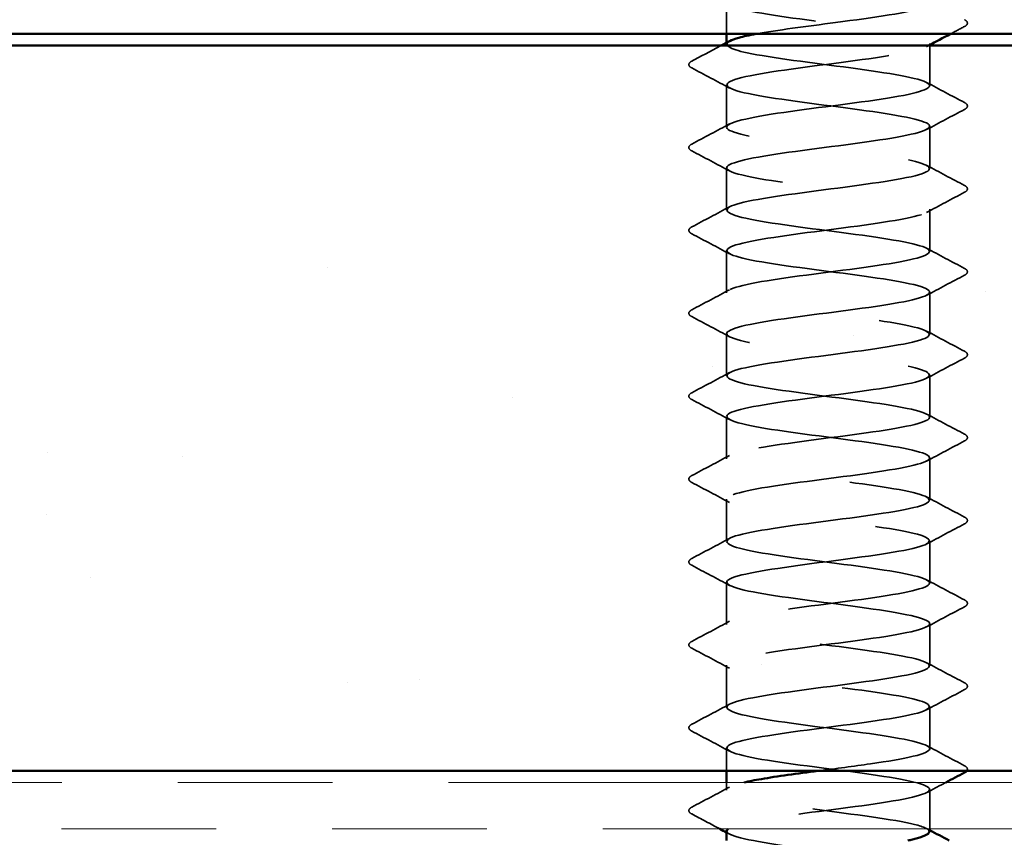
# Model space of a CAD drawing. Units: inches. Extents: x 0.9 to 50.1, y 0.8 to 32.1.
# Drawn here: x 6.3 to 7.2, y 20.7 to 21.4 of the extents above; entities that cross this region are included whole.
import ezdxf

# ---------------------------------------------------------------- set-up
doc = ezdxf.new("R2010")
doc.units = ezdxf.units.IN
doc.header["$LTSCALE"] = 3
doc.header["$MEASUREMENT"] = 0
doc.linetypes.add('DASHED', pattern=[0.2067, 0.1654, -0.0413])
doc.linetypes.add('DOUBLE_DASH_CHAIN', pattern=[1.2403, 0.6614, -0.0827, 0.1654, -0.0827, 0.1654, -0.0827])
for name, color, linetype, lineweight in [('Hatch (ANSI)', 7, 'Continuous', 18), ('Hidden (ANSI)', 7, 'DASHED', 35), ('Visible (ANSI)', 7, 'Continuous', 50)]:
    doc.layers.add(name, color=color, linetype=linetype, lineweight=lineweight)

msp = doc.modelspace()

# ---------------------------------------------------------------- hatches: boundary and pattern name
at = {"layer": 'Hatch (ANSI)', "true_color": 0x804000}
h = msp.add_hatch(dxfattribs=at)
h.set_pattern_fill('AR-SAND', color=36, scale=0.25, angle=45, style=0)
h.paths.add_polyline_path([(10.50733, 20.77853), (10.50733, 21.40353), (3.50733, 21.40353), (3.50733, 20.77853)])

# ---------------------------------------------------------------- linework, layer by layer
at = {"layer": 'Hidden (ANSI)', "ltscale": 0.017405}
msp.add_line((6.91383, 21.41353), (6.91383, 21.4411), dxfattribs=at)
at = {"layer": 'Hidden (ANSI)', "ltscale": 0.000780195}
for p, q in [((6.91383, 21.40467), (6.91383, 21.40606)), ((7.08883, 21.404), (7.08883, 21.40539))]:
    msp.add_line(p, q, dxfattribs=at)
at = {"layer": 'Hidden (ANSI)', "ltscale": 0.021849}
msp.add_line((7.08883, 21.36896), (7.08883, 21.40353), dxfattribs=at)
at = {"layer": 'Hidden (ANSI)', "ltscale": 0.023028}
for p, q in [((6.91383, 21.33325), (6.91383, 21.36967)), ((7.08883, 21.29753), (7.08883, 21.33396)), ((6.91383, 21.26182), (6.91383, 21.29825)), ((7.08883, 21.2261), (7.08883, 21.26253)), ((6.91383, 21.19039), (6.91383, 21.22682)), ((7.08883, 21.15467), (7.08883, 21.1911)), ((6.91383, 21.11896), (6.91383, 21.15539)), ((7.08883, 21.08325), (7.08883, 21.11967)), ((6.91383, 21.04753), (6.91383, 21.08396)), ((7.08883, 21.01182), (7.08883, 21.04825)), ((6.91383, 20.9761), (6.91383, 21.01253)), ((7.08883, 20.94039), (7.08883, 20.97682)), ((6.91383, 20.90467), (6.91383, 20.9411)), ((7.08883, 20.86896), (7.08883, 20.90539)), ((6.91383, 20.83325), (6.91383, 20.86967)), ((7.08883, 20.79753), (7.08883, 20.83396))]:
    msp.add_line(p, q, dxfattribs=at)
at = {"layer": 'Hidden (ANSI)', "ltscale": 0.012417}
msp.add_line((6.91383, 20.77853), (6.91383, 20.79825), dxfattribs=at)
at = {"layer": 'Hidden (ANSI)', "ltscale": 0.004163}
msp.add_line((6.91383, 20.76182), (6.91383, 20.76853), dxfattribs=at)
at = {"layer": 'Hidden (ANSI)', "ltscale": 0.021487}
msp.add_line((7.08883, 20.72853), (7.08883, 20.76253), dxfattribs=at)
at = {"layer": 'Hidden (ANSI)', "ltscale": 0.854149}
msp.add_open_spline([(6.93918, 21.41353), (6.95706, 21.41681), (6.98261, 21.42009), (7.00778, 21.42337), (7.04114, 21.42772), (7.07204, 21.43206), (7.08352, 21.43641), (7.09499, 21.44075), (7.08642, 21.4451), (7.0625, 21.44945), (7.03858, 21.45379), (7.00062, 21.45814), (6.96947, 21.46248), (6.93832, 21.46683), (6.91566, 21.47117), (6.91394, 21.47552), (6.91223, 21.47987), (6.93155, 21.48421), (6.96129, 21.48856), (6.99103, 21.4929), (7.02958, 21.49725), (7.05577, 21.50159), (7.08195, 21.50594), (7.09436, 21.51029), (7.08616, 21.51463), (7.07797, 21.51898), (7.04962, 21.52332), (7.01669, 21.52767), (6.98376, 21.53201), (6.94804, 21.53636), (6.92914, 21.54071), (6.9152, 21.54391), (6.91097, 21.54711), (6.91667, 21.55032)], degree=3, knots=[241.110953, 241.110953, 241.110953, 241.110953, 241.976459, 241.976459, 241.976459, 243.123267, 243.123267, 243.123267, 244.270075, 244.270075, 244.270075, 245.416883, 245.416883, 245.416883, 246.56369, 246.56369, 246.56369, 247.710498, 247.710498, 247.710498, 248.857306, 248.857306, 248.857306, 250.004114, 250.004114, 250.004114, 251.150922, 251.150922, 251.150922, 252.29773, 252.29773, 252.29773, 253.143148, 253.143148, 253.143148, 253.143148], dxfattribs=at)
at = {"layer": 'Hidden (ANSI)', "ltscale": 1.11704}
msp.add_open_spline([(7.02516, 21.53353), (7.02037, 21.53288), (7.01546, 21.53223), (7.01048, 21.53158), (6.97721, 21.52723), (6.94265, 21.52289), (6.92578, 21.51854), (6.9089, 21.5142), (6.91063, 21.50985), (6.93002, 21.50551), (6.9494, 21.50116), (6.98538, 21.49681), (7.0182, 21.49247), (7.05102, 21.48812), (7.0789, 21.48378), (7.08653, 21.47943), (7.09415, 21.47509), (7.0811, 21.47074), (7.05455, 21.46639), (7.02801, 21.46205), (6.98939, 21.4577), (6.95993, 21.45336), (6.93046, 21.44901), (6.91173, 21.44467), (6.91404, 21.44032), (6.91634, 21.43597), (6.93955, 21.43163), (6.97091, 21.42728), (7.00227, 21.42294), (7.04009, 21.41859), (7.06359, 21.41425), (7.08709, 21.4099), (7.095, 21.40555), (7.08298, 21.40121), (7.07095, 21.39686), (7.03964, 21.39252), (7.00625, 21.38817), (6.97285, 21.38383), (6.93918, 21.37948), (6.92373, 21.37513), (6.90827, 21.37079), (6.91188, 21.36644), (6.93256, 21.3621), (6.95324, 21.35775), (6.98988, 21.35341), (7.02235, 21.34906), (7.05482, 21.34471), (7.08136, 21.34037), (7.08739, 21.33602), (7.09343, 21.33168), (7.07863, 21.32733), (7.05112, 21.32299), (7.02362, 21.31864), (6.9849, 21.31429), (6.95624, 21.30995), (6.92757, 21.3056), (6.91051, 21.30126), (6.91443, 21.29691), (6.91835, 21.29257), (6.94303, 21.28822), (6.97492, 21.28387), (7.00681, 21.27953), (7.04418, 21.27518), (7.0665, 21.27084), (7.08882, 21.26649), (7.09488, 21.26215), (7.08136, 21.2578), (7.06783, 21.25345), (7.03545, 21.24911), (7.00201, 21.24476), (6.96856, 21.24042), (6.93585, 21.23607), (6.92186, 21.23173), (6.90786, 21.22738), (6.91333, 21.22303), (6.93526, 21.21869), (6.95719, 21.21434), (6.9944, 21.21), (7.02644, 21.20565), (7.05848, 21.20131), (7.08363, 21.19696), (7.08806, 21.19261), (7.09249, 21.18827), (7.07597, 21.18392), (7.04758, 21.17958), (7.01918, 21.17523), (6.98045, 21.17089), (6.95265, 21.16654), (6.92486, 21.16219), (6.90951, 21.15785), (6.91503, 21.1535), (6.92056, 21.14916), (6.94666, 21.14481), (6.979, 21.14047), (7.01134, 21.13612), (7.04817, 21.13177), (7.06925, 21.12743), (7.09034, 21.12308), (7.09454, 21.11874), (7.07955, 21.11439), (7.06456, 21.11005), (7.03118, 21.1057), (6.99776, 21.10135), (6.96434, 21.09701), (6.93268, 21.09266), (6.92018, 21.08832), (6.90767, 21.08397), (6.91499, 21.07963), (6.93812, 21.07528), (6.96125, 21.07093), (6.99894, 21.06659), (7.03048, 21.06224), (7.06202, 21.0579), (7.0857, 21.05355), (7.08852, 21.04921), (7.09134, 21.04486), (7.07314, 21.04051), (7.04392, 21.03617), (7.0147, 21.03182), (6.97604, 21.02748), (6.94918, 21.02313), (6.92232, 21.01879), (6.90871, 21.01444), (6.91583, 21.01009), (6.92295, 21.00575), (6.95041, 21.0014), (6.98313, 20.99706), (7.01585, 20.99271), (7.05205, 20.98837), (7.07185, 20.98402), (7.09165, 20.97967), (7.09398, 20.97533), (7.07755, 20.97098), (7.06113, 20.96664), (7.02684, 20.96229), (6.99353, 20.95795), (6.96021, 20.9536), (6.92967, 20.94925), (6.91868, 20.94491), (6.9077, 20.94056), (6.91686, 20.93622), (6.94113, 20.93187), (6.96541, 20.92753), (7.00348, 20.92318), (7.03444, 20.91883), (7.0654, 20.91449), (7.08757, 20.91014), (7.08877, 20.9058), (7.08997, 20.90145), (7.07014, 20.89711), (7.04016, 20.89276), (7.01019, 20.88841), (6.9717, 20.88407), (6.94584, 20.87972), (6.91998, 20.87538), (6.90814, 20.87103), (6.91684, 20.86669), (6.92553, 20.86234), (6.95428, 20.85799), (6.9873, 20.85365), (7.02032, 20.8493), (7.05581, 20.84496), (7.07428, 20.84061), (7.09275, 20.83627), (7.0932, 20.83192), (7.07538, 20.82757), (7.05756, 20.82323), (7.02244, 20.81888), (6.98931, 20.81454), (6.95618, 20.81019), (6.92683, 20.80585), (6.91739, 20.8015), (6.90795, 20.79715), (6.91892, 20.79281), (6.94428, 20.78846), (6.96965, 20.78412), (7.00802, 20.77977), (7.03833, 20.77543), (7.06864, 20.77108), (7.08925, 20.76673), (7.08882, 20.76239), (7.0884, 20.75804), (7.06697, 20.7537), (7.03631, 20.74935), (7.00566, 20.74501), (6.96742, 20.74066), (6.94262, 20.73631), (6.92782, 20.73372), (6.91828, 20.73113), (6.91517, 20.72853)], degree=3, knots=[-254.745465, -254.745465, -254.745465, -254.745465, -254.573772, -254.573772, -254.573772, -253.426965, -253.426965, -253.426965, -252.280157, -252.280157, -252.280157, -251.133349, -251.133349, -251.133349, -249.986541, -249.986541, -249.986541, -248.839733, -248.839733, -248.839733, -247.692925, -247.692925, -247.692925, -246.546117, -246.546117, -246.546117, -245.399309, -245.399309, -245.399309, -244.252502, -244.252502, -244.252502, -243.105694, -243.105694, -243.105694, -241.958886, -241.958886, -241.958886, -240.812078, -240.812078, -240.812078, -239.66527, -239.66527, -239.66527, -238.518462, -238.518462, -238.518462, -237.371654, -237.371654, -237.371654, -236.224847, -236.224847, -236.224847, -235.078039, -235.078039, -235.078039, -233.931231, -233.931231, -233.931231, -232.784423, -232.784423, -232.784423, -231.637615, -231.637615, -231.637615, -230.490807, -230.490807, -230.490807, -229.343999, -229.343999, -229.343999, -228.197192, -228.197192, -228.197192, -227.050384, -227.050384, -227.050384, -225.903576, -225.903576, -225.903576, -224.756768, -224.756768, -224.756768, -223.60996, -223.60996, -223.60996, -222.463152, -222.463152, -222.463152, -221.316344, -221.316344, -221.316344, -220.169537, -220.169537, -220.169537, -219.022729, -219.022729, -219.022729, -217.875921, -217.875921, -217.875921, -216.729113, -216.729113, -216.729113, -215.582305, -215.582305, -215.582305, -214.435497, -214.435497, -214.435497, -213.288689, -213.288689, -213.288689, -212.141881, -212.141881, -212.141881, -210.995074, -210.995074, -210.995074, -209.848266, -209.848266, -209.848266, -208.701458, -208.701458, -208.701458, -207.55465, -207.55465, -207.55465, -206.407842, -206.407842, -206.407842, -205.261034, -205.261034, -205.261034, -204.114226, -204.114226, -204.114226, -202.967419, -202.967419, -202.967419, -201.820611, -201.820611, -201.820611, -200.673803, -200.673803, -200.673803, -199.526995, -199.526995, -199.526995, -198.380187, -198.380187, -198.380187, -197.233379, -197.233379, -197.233379, -196.086571, -196.086571, -196.086571, -194.939764, -194.939764, -194.939764, -193.792956, -193.792956, -193.792956, -192.646148, -192.646148, -192.646148, -191.49934, -191.49934, -191.49934, -190.352532, -190.352532, -190.352532, -189.205724, -189.205724, -189.205724, -188.058916, -188.058916, -188.058916, -186.912108, -186.912108, -186.912108, -185.765301, -185.765301, -185.765301, -184.618493, -184.618493, -184.618493, -183.933967, -183.933967, -183.933967, -183.933967], dxfattribs=at)
at = {"layer": 'Hidden (ANSI)', "ltscale": 0.027706}
for points in [[(7.11884, 21.42583), (7.12023, 21.4251), (7.12127, 21.42426), (7.12138, 21.42164), (7.1203, 21.42071), (7.11884, 21.41994)], [(6.88382, 21.38423), (6.88243, 21.38497), (6.88139, 21.38581), (6.88127, 21.38842), (6.88236, 21.38935), (6.88382, 21.39012)], [(7.11884, 21.35441), (7.12023, 21.35367), (7.12127, 21.35283), (7.12138, 21.35021), (7.1203, 21.34929), (7.11884, 21.34851)], [(6.88382, 21.3128), (6.88243, 21.31354), (6.88139, 21.31438), (6.88127, 21.31699), (6.88236, 21.31792), (6.88382, 21.31869)], [(7.11884, 21.28298), (7.12023, 21.28224), (7.12127, 21.2814), (7.12138, 21.27878), (7.1203, 21.27786), (7.11884, 21.27709)], [(6.88382, 21.24137), (6.88243, 21.24211), (6.88139, 21.24295), (6.88127, 21.24557), (6.88236, 21.24649), (6.88382, 21.24726)], [(7.11884, 21.21155), (7.12023, 21.21081), (7.12127, 21.20997), (7.12138, 21.20736), (7.1203, 21.20643), (7.11884, 21.20566)], [(6.88382, 21.16994), (6.88243, 21.17068), (6.88139, 21.17152), (6.88127, 21.17414), (6.88236, 21.17506), (6.88382, 21.17583)], [(7.11884, 21.14012), (7.12023, 21.13938), (7.12127, 21.13854), (7.12138, 21.13593), (7.1203, 21.135), (7.11884, 21.13423)], [(6.88382, 21.09851), (6.88243, 21.09925), (6.88139, 21.10009), (6.88127, 21.10271), (6.88236, 21.10364), (6.88382, 21.10441)], [(7.11884, 21.06869), (7.12023, 21.06796), (7.12127, 21.06711), (7.12138, 21.0645), (7.1203, 21.06357), (7.11884, 21.0628)], [(6.88382, 21.02709), (6.88243, 21.02782), (6.88139, 21.02866), (6.88127, 21.03128), (6.88236, 21.03221), (6.88382, 21.03298)], [(7.11884, 20.99726), (7.12023, 20.99653), (7.12127, 20.99569), (7.12138, 20.99307), (7.1203, 20.99214), (7.11884, 20.99137)], [(6.88382, 20.95566), (6.88243, 20.95639), (6.88139, 20.95724), (6.88127, 20.95985), (6.88236, 20.96078), (6.88382, 20.96155)], [(7.11884, 20.92583), (7.12023, 20.9251), (7.12127, 20.92426), (7.12138, 20.92164), (7.1203, 20.92071), (7.11884, 20.91994)], [(6.88382, 20.88423), (6.88243, 20.88497), (6.88139, 20.88581), (6.88127, 20.88842), (6.88236, 20.88935), (6.88382, 20.89012)], [(7.11884, 20.85441), (7.12023, 20.85367), (7.12127, 20.85283), (7.12138, 20.85021), (7.1203, 20.84929), (7.11884, 20.84851)], [(6.88382, 20.8128), (6.88243, 20.81354), (6.88139, 20.81438), (6.88127, 20.81699), (6.88236, 20.81792), (6.88382, 20.81869)], [(6.88382, 20.74137), (6.88243, 20.74211), (6.88139, 20.74295), (6.88127, 20.74557), (6.88236, 20.74649), (6.88382, 20.74726)]]:
    msp.add_open_spline(points, degree=3, knots=[0, 0, 0, 0, 0.0542593, 0.0542593, 0.1110328, 0.1110328, 0.1110328, 0.1110328], dxfattribs=at)
at = {"layer": 'Hidden (ANSI)', "ltscale": 0.008601}
msp.add_open_spline([(7.11884, 21.41994), (7.1148, 21.41781), (7.11076, 21.41567), (7.10672, 21.41353)], degree=3, dxfattribs=at)
at = {"layer": 'Hidden (ANSI)', "ltscale": 0.018066}
msp.add_open_spline([(6.88382, 21.39012), (6.89225, 21.39458), (6.90068, 21.39904), (6.90909, 21.40353)], degree=3, dxfattribs=at)
at = {"layer": 'Hidden (ANSI)', "ltscale": 1.122064}
msp.add_open_spline([(6.9926, 20.77853), (7.00794, 20.78054), (7.02367, 20.78254), (7.03772, 20.78455), (7.06814, 20.7889), (7.08899, 20.79324), (7.08883, 20.79759), (7.08866, 20.80193), (7.06749, 20.80628), (7.03693, 20.81062), (7.00638, 20.81497), (6.9681, 20.81932), (6.94313, 20.82366), (6.91815, 20.82801), (6.90783, 20.83235), (6.91783, 20.8367), (6.92784, 20.84104), (6.95763, 20.84539), (6.99083, 20.84974), (7.02404, 20.85408), (7.05887, 20.85843), (7.07619, 20.86277), (7.09351, 20.86712), (7.09238, 20.87146), (7.07342, 20.87581), (7.05446, 20.88016), (7.0187, 20.8845), (6.98579, 20.88885), (6.95287, 20.89319), (6.92458, 20.89754), (6.91645, 20.90188), (6.90832, 20.90623), (6.9208, 20.91058), (6.94703, 20.91492), (6.97327, 20.91927), (7.01183, 20.92361), (7.04153, 20.92796), (7.07124, 20.9323), (7.09049, 20.93665), (7.0887, 20.941), (7.08692, 20.94534), (7.06419, 20.94969), (7.03302, 20.95403), (7.00184, 20.95838), (6.96389, 20.96273), (6.94003, 20.96707), (6.91616, 20.97142), (6.90766, 20.97576), (6.9192, 20.98011), (6.93074, 20.98445), (6.9617, 20.9888), (6.99506, 20.99315), (7.02842, 20.99749), (7.06239, 21.00184), (7.0783, 21.00618), (7.09421, 21.01053), (7.0912, 21.01487), (7.07093, 21.01922), (7.05066, 21.02357), (7.01422, 21.02791), (6.98163, 21.03226), (6.94904, 21.0366), (6.92206, 21.04095), (6.91552, 21.04529), (6.90898, 21.04964), (6.92322, 21.05399), (6.95043, 21.05833), (6.97763, 21.06268), (7.01633, 21.06702), (7.04526, 21.07137), (7.07418, 21.07571), (7.09178, 21.08006), (7.08837, 21.08441), (7.08497, 21.08875), (7.06075, 21.0931), (7.02902, 21.09744), (6.99729, 21.10179), (6.95977, 21.10613), (6.93707, 21.11048), (6.91437, 21.11483), (6.90771, 21.11917), (6.92076, 21.12352), (6.93381, 21.12786), (6.96586, 21.13221), (6.9993, 21.13655), (7.03274, 21.1409), (7.06576, 21.14525), (7.08022, 21.14959), (7.09469, 21.15394), (7.08981, 21.15828), (7.06827, 21.16263), (7.04674, 21.16697), (7.0097, 21.17132), (6.97752, 21.17567), (6.94533, 21.18001), (6.91973, 21.18436), (6.91479, 21.1887), (6.90985, 21.19305), (6.92582, 21.19739), (6.95394, 21.20174), (6.98206, 21.20609), (7.02079, 21.21043), (7.04887, 21.21478), (7.07695, 21.21912), (7.09285, 21.22347), (7.08784, 21.22781), (7.08283, 21.23216), (7.05717, 21.23651), (7.02496, 21.24085), (6.99276, 21.2452), (6.95575, 21.24954), (6.93427, 21.25389), (6.91278, 21.25823), (6.90799, 21.26258), (6.92251, 21.26693), (6.93704, 21.27127), (6.97011, 21.27562), (7.00354, 21.27996), (7.03698, 21.28431), (7.06898, 21.28865), (7.08197, 21.293), (7.09495, 21.29735), (7.08822, 21.30169), (7.06546, 21.30604), (7.04271, 21.31038), (7.00517, 21.31473), (6.97346, 21.31907), (6.94175, 21.32342), (6.9176, 21.32777), (6.91426, 21.33211), (6.91093, 21.33646), (6.9286, 21.3408), (6.95756, 21.34515), (6.98652, 21.34949), (7.02522, 21.35384), (7.05238, 21.35819), (7.07955, 21.36253), (7.09371, 21.36688), (7.0871, 21.37122), (7.08049, 21.37557), (7.05346, 21.37991), (7.02085, 21.38426), (6.98825, 21.38861), (6.95183, 21.39295), (6.93162, 21.3973), (6.91586, 21.40068), (6.91061, 21.40407), (6.91662, 21.40746)], degree=3, knots=[185.253436, 185.253436, 185.253436, 185.253436, 185.782874, 185.782874, 185.782874, 186.929682, 186.929682, 186.929682, 188.076489, 188.076489, 188.076489, 189.223297, 189.223297, 189.223297, 190.370105, 190.370105, 190.370105, 191.516913, 191.516913, 191.516913, 192.663721, 192.663721, 192.663721, 193.810529, 193.810529, 193.810529, 194.957337, 194.957337, 194.957337, 196.104145, 196.104145, 196.104145, 197.250952, 197.250952, 197.250952, 198.39776, 198.39776, 198.39776, 199.544568, 199.544568, 199.544568, 200.691376, 200.691376, 200.691376, 201.838184, 201.838184, 201.838184, 202.984992, 202.984992, 202.984992, 204.1318, 204.1318, 204.1318, 205.278607, 205.278607, 205.278607, 206.425415, 206.425415, 206.425415, 207.572223, 207.572223, 207.572223, 208.719031, 208.719031, 208.719031, 209.865839, 209.865839, 209.865839, 211.012647, 211.012647, 211.012647, 212.159455, 212.159455, 212.159455, 213.306262, 213.306262, 213.306262, 214.45307, 214.45307, 214.45307, 215.599878, 215.599878, 215.599878, 216.746686, 216.746686, 216.746686, 217.893494, 217.893494, 217.893494, 219.040302, 219.040302, 219.040302, 220.18711, 220.18711, 220.18711, 221.333917, 221.333917, 221.333917, 222.480725, 222.480725, 222.480725, 223.627533, 223.627533, 223.627533, 224.774341, 224.774341, 224.774341, 225.921149, 225.921149, 225.921149, 227.067957, 227.067957, 227.067957, 228.214765, 228.214765, 228.214765, 229.361573, 229.361573, 229.361573, 230.50838, 230.50838, 230.50838, 231.655188, 231.655188, 231.655188, 232.801996, 232.801996, 232.801996, 233.948804, 233.948804, 233.948804, 235.095612, 235.095612, 235.095612, 236.24242, 236.24242, 236.24242, 237.389228, 237.389228, 237.389228, 238.536035, 238.536035, 238.536035, 239.682843, 239.682843, 239.682843, 240.576777, 240.576777, 240.576777, 240.576777], dxfattribs=at)
at = {"layer": 'Hidden (ANSI)', "ltscale": 0.001147}
msp.add_open_spline([(7.08795, 21.40353), (7.08737, 21.40322), (7.08679, 21.40291), (7.08622, 21.4026)], degree=3, dxfattribs=at)
at = {"layer": 'Hidden (ANSI)', "ltscale": 0.023355}
for points in [[(6.91644, 21.36689), (6.90559, 21.37271), (6.89471, 21.37848), (6.88382, 21.38423)], [(7.08622, 21.37174), (7.09707, 21.36593), (7.10795, 21.36016), (7.11884, 21.35441)], [(7.11884, 21.34851), (7.10795, 21.34276), (7.09707, 21.33699), (7.08622, 21.33118)], [(6.88382, 21.31869), (6.89471, 21.32445), (6.90559, 21.33022), (6.91644, 21.33603)], [(6.91644, 21.29546), (6.90559, 21.30128), (6.89471, 21.30705), (6.88382, 21.3128)], [(7.08622, 21.30032), (7.09707, 21.2945), (7.10795, 21.28873), (7.11884, 21.28298)], [(7.11884, 21.27709), (7.10795, 21.27133), (7.09707, 21.26556), (7.08622, 21.25975)], [(6.88382, 21.24726), (6.89471, 21.25302), (6.90559, 21.25879), (6.91644, 21.2646)], [(6.91644, 21.22403), (6.90559, 21.22985), (6.89471, 21.23562), (6.88382, 21.24137)], [(7.08622, 21.22889), (7.09707, 21.22307), (7.10795, 21.2173), (7.11884, 21.21155)], [(7.11884, 21.20566), (7.10795, 21.1999), (7.09707, 21.19413), (7.08622, 21.18832)], [(6.88382, 21.17583), (6.89471, 21.18159), (6.90559, 21.18736), (6.91644, 21.19317)], [(6.91644, 21.1526), (6.90559, 21.15842), (6.89471, 21.16419), (6.88382, 21.16994)], [(7.08622, 21.15746), (7.09707, 21.15164), (7.10795, 21.14587), (7.11884, 21.14012)], [(7.11884, 21.13423), (7.10795, 21.12848), (7.09707, 21.12271), (7.08622, 21.11689)], [(6.88382, 21.10441), (6.89471, 21.11016), (6.90559, 21.11593), (6.91644, 21.12174)], [(6.91644, 21.08118), (6.90559, 21.08699), (6.89471, 21.09276), (6.88382, 21.09851)], [(7.08622, 21.08603), (7.09707, 21.08022), (7.10795, 21.07445), (7.11884, 21.06869)], [(7.11884, 21.0628), (7.10795, 21.05705), (7.09707, 21.05128), (7.08622, 21.04546)], [(6.88382, 21.03298), (6.89471, 21.03873), (6.90559, 21.0445), (6.91644, 21.05032)], [(6.91644, 21.00975), (6.90559, 21.01556), (6.89471, 21.02133), (6.88382, 21.02709)], [(7.08622, 21.0146), (7.09707, 21.00879), (7.10795, 21.00302), (7.11884, 20.99726)], [(7.11884, 20.99137), (7.10795, 20.98562), (7.09707, 20.97985), (7.08622, 20.97403)], [(6.88382, 20.96155), (6.89471, 20.9673), (6.90559, 20.97307), (6.91644, 20.97889)], [(6.91644, 20.93832), (6.90559, 20.94413), (6.89471, 20.9499), (6.88382, 20.95566)], [(7.08622, 20.94317), (7.09707, 20.93736), (7.10795, 20.93159), (7.11884, 20.92583)], [(7.11884, 20.91994), (7.10795, 20.91419), (7.09707, 20.90842), (7.08622, 20.9026)], [(6.88382, 20.89012), (6.89471, 20.89587), (6.90559, 20.90164), (6.91644, 20.90746)], [(6.91644, 20.86689), (6.90559, 20.87271), (6.89471, 20.87848), (6.88382, 20.88423)], [(7.08622, 20.87174), (7.09707, 20.86593), (7.10795, 20.86016), (7.11884, 20.85441)], [(7.11884, 20.84851), (7.10795, 20.84276), (7.09707, 20.83699), (7.08622, 20.83118)], [(6.88382, 20.81869), (6.89471, 20.82445), (6.90559, 20.83022), (6.91644, 20.83603)], [(6.91644, 20.79546), (6.90559, 20.80128), (6.89471, 20.80705), (6.88382, 20.8128)], [(7.08622, 20.80032), (7.09707, 20.7945), (7.10795, 20.78873), (7.11884, 20.78298)], [(6.88382, 20.74726), (6.89471, 20.75302), (6.90559, 20.75879), (6.91644, 20.7646)]]:
    msp.add_open_spline(points, degree=3, dxfattribs=at)
at = {"layer": 'Hidden (ANSI)', "ltscale": 0.019927}
msp.add_open_spline([(7.11884, 20.78298), (7.12023, 20.78224), (7.12127, 20.7814), (7.12135, 20.77952), (7.12114, 20.77899), (7.12077, 20.77853)], degree=3, knots=[0, 0, 0, 0, 0.05425934, 0.05425934, 0.07999794, 0.07999794, 0.07999794, 0.07999794], dxfattribs=at)
at = {"layer": 'Hidden (ANSI)', "ltscale": 0.208518}
msp.add_open_spline([(7.08844, 20.7261), (7.08846, 20.7282), (7.08424, 20.7303), (7.07574, 20.7324), (7.05814, 20.73675), (7.02315, 20.74109), (6.98998, 20.74544), (6.95681, 20.74978), (6.92727, 20.75413), (6.91758, 20.75848), (6.91011, 20.76183), (6.91476, 20.76518), (6.92883, 20.76853)], degree=3, knots=[180.641578, 180.641578, 180.641578, 180.641578, 181.195642, 181.195642, 181.195642, 182.34245, 182.34245, 182.34245, 183.489258, 183.489258, 183.489258, 184.37379, 184.37379, 184.37379, 184.37379], dxfattribs=at)
at = {"layer": 'Hidden (ANSI)', "ltscale": 0.011752}
msp.add_open_spline([(7.10269, 20.76853), (7.09719, 20.76561), (7.0917, 20.76269), (7.08622, 20.75975)], degree=3, dxfattribs=at)
at = {"layer": 'Hidden (ANSI)', "ltscale": 0.017295}
msp.add_open_spline([(6.90802, 20.72853), (6.89997, 20.73283), (6.8919, 20.7371), (6.88382, 20.74137)], degree=3, dxfattribs=at)
at = {"layer": 'Hidden (ANSI)', "ltscale": 1.063763}
msp.add_open_spline([(6.91406, 20.72682), (6.91397, 20.72564), (6.91526, 20.72446), (6.91804, 20.72328), (6.92829, 20.71893), (6.95827, 20.71459), (6.99151, 20.71024), (7.02474, 20.70589), (7.05944, 20.70155), (7.07654, 20.6972), (7.09363, 20.69286), (7.0922, 20.68851), (7.07303, 20.68417), (7.05386, 20.67982), (7.01799, 20.67547), (6.98512, 20.67113), (6.95225, 20.66678), (6.92416, 20.66244), (6.91629, 20.65809), (6.90841, 20.65375), (6.92118, 20.6494), (6.94757, 20.64505), (6.97396, 20.64071), (7.01255, 20.63636), (7.04213, 20.63202), (7.07172, 20.62767), (7.09071, 20.62333), (7.08867, 20.61898), (7.08662, 20.61463), (7.06365, 20.61029), (7.03238, 20.60594), (7.00111, 20.6016), (6.96323, 20.59725), (6.93954, 20.5929), (6.91586, 20.58856), (6.90765, 20.58421), (6.91944, 20.57987), (6.93122, 20.57552), (6.96235, 20.57118), (6.99573, 20.56683), (7.02911, 20.56248), (7.06293, 20.55814), (7.07862, 20.55379), (7.0943, 20.54945), (7.09099, 20.5451), (7.07052, 20.54076), (7.05004, 20.53641), (7.0135, 20.53206), (6.98097, 20.52772), (6.94844, 20.52337), (6.92168, 20.51903), (6.91539, 20.51468), (6.9091, 20.51034), (6.92362, 20.50599), (6.95098, 20.50164), (6.97833, 20.4973), (7.01704, 20.49295), (7.04584, 20.48861), (7.07464, 20.48426), (7.09196, 20.47992), (7.0883, 20.47557), (7.08464, 20.47122), (7.06019, 20.46688), (7.02838, 20.46253), (6.99657, 20.45819), (6.95912, 20.45384), (6.93661, 20.4495), (6.9141, 20.44515), (6.90774, 20.4408), (6.92103, 20.43646), (6.93432, 20.43211), (6.96653, 20.42777), (6.99998, 20.42342), (7.03342, 20.41908), (7.06628, 20.41473), (7.08051, 20.41038), (7.09475, 20.40604), (7.08957, 20.40169), (7.06784, 20.39735), (7.0461, 20.393), (7.00898, 20.38866), (6.97687, 20.38431), (6.94475, 20.37996), (6.91938, 20.37562), (6.91469, 20.37127), (6.91, 20.36693), (6.92625, 20.36258), (6.95451, 20.35824), (6.98277, 20.35389), (7.0215, 20.34954), (7.04944, 20.3452), (7.07738, 20.34085), (7.09301, 20.33651), (7.08774, 20.33216), (7.08247, 20.32782), (7.05659, 20.32347), (7.02431, 20.31912), (6.99204, 20.31478), (6.95512, 20.31043), (6.93383, 20.30609), (6.91255, 20.30174), (6.90805, 20.2974), (6.92281, 20.29305), (6.93757, 20.2887), (6.97079, 20.28436), (7.00422, 20.28001), (7.03765, 20.27567), (7.06948, 20.27132), (7.08223, 20.26698), (7.09497, 20.26263), (7.08794, 20.25828), (7.065, 20.25394), (7.04206, 20.24959), (7.00444, 20.24525), (6.97282, 20.2409), (6.9412, 20.23656), (6.91728, 20.23221), (6.9142, 20.22786), (6.91112, 20.22352), (6.92906, 20.21917), (6.95815, 20.21483), (6.98724, 20.21048), (7.02592, 20.20614), (7.05293, 20.20179), (7.07994, 20.19744), (7.09383, 20.1931), (7.08697, 20.18875), (7.0801, 20.18441), (7.05285, 20.18006), (7.02019, 20.17572), (6.98753, 20.17137), (6.95122, 20.16702), (6.93121, 20.16268), (6.9112, 20.15833), (6.90858, 20.15399), (6.92477, 20.14964), (6.94097, 20.1453), (6.97512, 20.14095), (7.00846, 20.1366), (7.04179, 20.13226), (7.07252, 20.12791), (7.08375, 20.12357), (7.09498, 20.11922), (7.08611, 20.11488), (7.06202, 20.11053), (7.03792, 20.10618), (6.9999, 20.10184), (6.96884, 20.09749), (6.93778, 20.09315), (6.91537, 20.0888), (6.91391, 20.08446), (6.91245, 20.08011), (6.93203, 20.07576), (6.96189, 20.07142), (6.99175, 20.06707), (7.03027, 20.06273), (7.0563, 20.05838), (7.08232, 20.05404), (7.09444, 20.04969), (7.08599, 20.04534), (7.07755, 20.041), (7.049, 20.03665), (7.01602, 20.03231), (6.98305, 20.02796), (6.94744, 20.02362), (6.92876, 20.01927), (6.91007, 20.01492), (6.90932, 20.01058), (6.92692, 20.00623), (6.94452, 20.00189), (6.97951, 19.99754), (7.01268, 19.9932), (7.04584, 19.98885), (7.07539, 19.9845), (7.08508, 19.98016), (7.09477, 19.97581), (7.08408, 19.97147), (7.05889, 19.96712), (7.03369, 19.96278), (6.99536, 19.95843), (6.96494, 19.95408), (6.93452, 19.94974), (6.91367, 19.94539), (6.91383, 19.94105), (6.91399, 19.9367), (6.93517, 19.93236), (6.96572, 19.92801), (6.99628, 19.92366), (7.03456, 19.91932), (7.05953, 19.91497), (7.08451, 19.91063), (7.09483, 19.90628), (7.08482, 19.90194), (7.07482, 19.89759), (7.04503, 19.89324), (7.01182, 19.8889), (6.97862, 19.88455), (6.94379, 19.88021), (6.92647, 19.87586), (6.90915, 19.87152), (6.91028, 19.86717), (6.92924, 19.86282), (6.9482, 19.85848), (6.98396, 19.85413), (7.01687, 19.84979), (7.04979, 19.84544), (7.07808, 19.8411), (7.08621, 19.83675), (7.09433, 19.8324), (7.08185, 19.82806), (7.05562, 19.82371), (7.02939, 19.81937), (6.99083, 19.81502), (6.96112, 19.81068), (6.93141, 19.80633), (6.91217, 19.80198), (6.91395, 19.79764), (6.91574, 19.79329), (6.93846, 19.78895), (6.96964, 19.7846), (7.00082, 19.78026), (7.03877, 19.77591), (7.06263, 19.77156), (7.0865, 19.76722), (7.095, 19.76287), (7.08346, 19.75853), (7.07192, 19.75418), (7.04096, 19.74984), (7.0076, 19.74549), (6.97424, 19.74114), (6.94027, 19.7368), (6.92436, 19.73245), (6.90845, 19.72811), (6.91146, 19.72376), (6.93173, 19.71942), (6.952, 19.71507), (6.98844, 19.71072), (7.02103, 19.70638), (7.05362, 19.70203), (7.0806, 19.69769), (7.08714, 19.69334), (7.09368, 19.689), (7.07944, 19.68465), (7.05223, 19.6803), (7.02503, 19.67596), (6.98633, 19.67161), (6.9574, 19.66727), (6.92847, 19.66292), (6.91088, 19.65858), (6.91428, 19.65423), (6.91769, 19.64988), (6.94191, 19.64554), (6.97364, 19.64119), (7.00536, 19.63685), (7.04289, 19.6325), (7.06559, 19.62816), (7.08829, 19.62381), (7.09494, 19.61946), (7.0819, 19.61512), (7.06885, 19.61077), (7.0368, 19.60643), (7.00336, 19.60208), (6.96992, 19.59774), (6.9369, 19.59339), (6.92243, 19.58904), (6.90797, 19.5847), (6.91285, 19.58035), (6.93438, 19.57601), (6.95592, 19.57166), (6.99296, 19.56732), (7.02514, 19.56297), (7.05733, 19.55862), (7.08292, 19.55428), (7.08787, 19.54993), (7.09281, 19.54559), (7.07684, 19.54124), (7.04872, 19.5369), (7.0206, 19.53255), (6.98186, 19.5282), (6.95378, 19.52386), (6.9257, 19.51951), (6.9098, 19.51517), (6.91482, 19.51082), (6.91983, 19.50648), (6.94549, 19.50213), (6.97769, 19.49778), (7.0099, 19.49344), (7.04691, 19.48909), (7.06839, 19.48475), (7.08988, 19.4804), (7.09467, 19.47606), (7.08014, 19.47171), (7.06562, 19.46736), (7.03255, 19.46302), (6.99911, 19.45867), (6.96568, 19.45433), (6.93368, 19.44998), (6.92069, 19.44564), (6.90771, 19.44129), (6.91444, 19.43694), (6.93719, 19.4326), (6.95995, 19.42825), (6.99749, 19.42391), (7.0292, 19.41956), (7.0609, 19.41522), (7.08506, 19.41087), (7.08839, 19.40652), (7.09173, 19.40218), (7.07406, 19.39783), (7.0451, 19.39349), (7.01613, 19.38914), (6.97744, 19.3848), (6.95028, 19.38045), (6.92311, 19.3761), (6.90894, 19.37176), (6.91556, 19.36741), (6.92217, 19.36307), (6.9492, 19.35872), (6.98181, 19.35438), (7.01441, 19.35003), (7.05082, 19.34568), (7.07104, 19.34134), (7.09126, 19.33699), (7.09418, 19.33265), (7.07821, 19.3283), (7.06224, 19.32396), (7.02823, 19.31961), (6.99488, 19.31526), (6.96152, 19.31092), (6.93061, 19.30657), (6.91914, 19.30223), (6.90766, 19.29788), (6.91624, 19.29354), (6.94016, 19.28919), (6.96407, 19.28484), (7.00203, 19.2805), (7.03319, 19.27615), (7.06434, 19.27181), (7.087, 19.26746), (7.08871, 19.26312), (7.09043, 19.25877), (7.07111, 19.25442), (7.04137, 19.25008), (7.01163, 19.24573), (6.97308, 19.24139), (6.94689, 19.23704), (6.9207, 19.2327), (6.9083, 19.22835), (6.9165, 19.224), (6.92469, 19.21966), (6.95304, 19.21531), (6.98597, 19.21097), (7.0189, 19.20662), (7.05462, 19.20228), (7.07352, 19.19793), (7.09242, 19.19358), (7.09347, 19.18924), (7.07609, 19.18489), (7.05871, 19.18055), (7.02385, 19.1762), (6.99065, 19.17186), (6.95745, 19.16751), (6.92772, 19.16316), (6.91778, 19.15882), (6.90784, 19.15447), (6.91824, 19.15013), (6.94326, 19.14578), (6.96828, 19.14144), (7.00658, 19.13709), (7.0371, 19.13274), (7.06763, 19.1284), (7.08873, 19.12405), (7.08883, 19.11971), (7.08892, 19.11536), (7.068, 19.11102), (7.03755, 19.10667), (7.0071, 19.10232), (6.96878, 19.09798), (6.94363, 19.09363), (6.91849, 19.08929), (6.90788, 19.08494), (6.91763, 19.0806), (6.92739, 19.07625), (6.95699, 19.0719), (6.99016, 19.06756), (7.02334, 19.06321), (7.0583, 19.05887), (7.07583, 19.05452), (7.09337, 19.05018), (7.09254, 19.04583), (7.0738, 19.04148), (7.05506, 19.03714), (7.01941, 19.03279), (6.98645, 19.02845), (6.95349, 19.0241), (6.92499, 19.01976), (6.91662, 19.01541), (6.90824, 19.01106), (6.92044, 19.00672), (6.94651, 19.00237), (6.97257, 18.99803), (7.01111, 18.99368), (7.04093, 18.98934), (7.07076, 18.98499), (7.09027, 18.98064), (7.08874, 18.9763), (7.08721, 18.97195), (7.06473, 18.96761), (7.03365, 18.96326), (7.00256, 18.95892), (6.96456, 18.95457), (6.94051, 18.95022), (6.91646, 18.94588), (6.90767, 18.94153), (6.91897, 18.93719), (6.93027, 18.93284), (6.96104, 18.9285), (6.99438, 18.92415), (7.02773, 18.9198), (7.06184, 18.91546), (7.07797, 18.91111), (7.09411, 18.90677), (7.0914, 18.90242), (7.07134, 18.89808), (7.05127, 18.89373), (7.01493, 18.88938), (6.98229, 18.88504), (6.94964, 18.88069), (6.92245, 18.87635), (6.91565, 18.872), (6.90886, 18.86766), (6.92282, 18.86331), (6.94988, 18.85896), (6.97693, 18.85462), (7.01561, 18.85027), (7.04467, 18.84593), (7.07373, 18.84158), (7.09159, 18.83724), (7.08844, 18.83289), (7.08529, 18.82854), (7.06131, 18.8242), (7.02966, 18.81985), (6.99802, 18.81551), (6.96042, 18.81116), (6.93753, 18.80682), (6.91464, 18.80247), (6.90769, 18.79812), (6.9205, 18.79378), (6.93331, 18.78943), (6.96519, 18.78509), (6.99862, 18.78074), (7.03205, 18.7764), (7.06523, 18.77205), (7.07993, 18.7677), (7.09463, 18.76336), (7.09005, 18.75901), (7.06871, 18.75467), (7.04737, 18.75032), (7.01042, 18.74597), (6.97817, 18.74163), (6.94591, 18.73728), (6.92009, 18.73294), (6.91489, 18.72859), (6.90969, 18.72425), (6.92539, 18.7199), (6.95337, 18.71555), (6.98135, 18.71121), (7.02009, 18.70686), (7.0483, 18.70252), (7.07652, 18.69817), (7.0927, 18.69383), (7.08794, 18.68948), (7.0854, 18.68716), (7.07699, 18.68485), (7.06483, 18.68253)], degree=3, knots=[-183.78317, -183.78317, -183.78317, -183.78317, -183.471685, -183.471685, -183.471685, -182.324877, -182.324877, -182.324877, -181.178069, -181.178069, -181.178069, -180.031261, -180.031261, -180.031261, -178.884453, -178.884453, -178.884453, -177.737646, -177.737646, -177.737646, -176.590838, -176.590838, -176.590838, -175.44403, -175.44403, -175.44403, -174.297222, -174.297222, -174.297222, -173.150414, -173.150414, -173.150414, -172.003606, -172.003606, -172.003606, -170.856798, -170.856798, -170.856798, -169.709991, -169.709991, -169.709991, -168.563183, -168.563183, -168.563183, -167.416375, -167.416375, -167.416375, -166.269567, -166.269567, -166.269567, -165.122759, -165.122759, -165.122759, -163.975951, -163.975951, -163.975951, -162.829143, -162.829143, -162.829143, -161.682336, -161.682336, -161.682336, -160.535528, -160.535528, -160.535528, -159.38872, -159.38872, -159.38872, -158.241912, -158.241912, -158.241912, -157.095104, -157.095104, -157.095104, -155.948296, -155.948296, -155.948296, -154.801488, -154.801488, -154.801488, -153.65468, -153.65468, -153.65468, -152.507873, -152.507873, -152.507873, -151.361065, -151.361065, -151.361065, -150.214257, -150.214257, -150.214257, -149.067449, -149.067449, -149.067449, -147.920641, -147.920641, -147.920641, -146.773833, -146.773833, -146.773833, -145.627025, -145.627025, -145.627025, -144.480218, -144.480218, -144.480218, -143.33341, -143.33341, -143.33341, -142.186602, -142.186602, -142.186602, -141.039794, -141.039794, -141.039794, -139.892986, -139.892986, -139.892986, -138.746178, -138.746178, -138.746178, -137.59937, -137.59937, -137.59937, -136.452563, -136.452563, -136.452563, -135.305755, -135.305755, -135.305755, -134.158947, -134.158947, -134.158947, -133.012139, -133.012139, -133.012139, -131.865331, -131.865331, -131.865331, -130.718523, -130.718523, -130.718523, -129.571715, -129.571715, -129.571715, -128.424907, -128.424907, -128.424907, -127.2781, -127.2781, -127.2781, -126.131292, -126.131292, -126.131292, -124.984484, -124.984484, -124.984484, -123.837676, -123.837676, -123.837676, -122.690868, -122.690868, -122.690868, -121.54406, -121.54406, -121.54406, -120.397252, -120.397252, -120.397252, -119.250445, -119.250445, -119.250445, -118.103637, -118.103637, -118.103637, -116.956829, -116.956829, -116.956829, -115.810021, -115.810021, -115.810021, -114.663213, -114.663213, -114.663213, -113.516405, -113.516405, -113.516405, -112.369597, -112.369597, -112.369597, -111.22279, -111.22279, -111.22279, -110.075982, -110.075982, -110.075982, -108.929174, -108.929174, -108.929174, -107.782366, -107.782366, -107.782366, -106.635558, -106.635558, -106.635558, -105.48875, -105.48875, -105.48875, -104.341942, -104.341942, -104.341942, -103.195135, -103.195135, -103.195135, -102.048327, -102.048327, -102.048327, -100.901519, -100.901519, -100.901519, -99.754711, -99.754711, -99.754711, -98.607903, -98.607903, -98.607903, -97.461095, -97.461095, -97.461095, -96.314287, -96.314287, -96.314287, -95.167479, -95.167479, -95.167479, -94.020672, -94.020672, -94.020672, -92.873864, -92.873864, -92.873864, -91.727056, -91.727056, -91.727056, -90.580248, -90.580248, -90.580248, -89.43344, -89.43344, -89.43344, -88.286632, -88.286632, -88.286632, -87.139824, -87.139824, -87.139824, -85.993017, -85.993017, -85.993017, -84.846209, -84.846209, -84.846209, -83.699401, -83.699401, -83.699401, -82.552593, -82.552593, -82.552593, -81.405785, -81.405785, -81.405785, -80.258977, -80.258977, -80.258977, -79.112169, -79.112169, -79.112169, -77.965362, -77.965362, -77.965362, -76.818554, -76.818554, -76.818554, -75.671746, -75.671746, -75.671746, -74.524938, -74.524938, -74.524938, -73.37813, -73.37813, -73.37813, -72.231322, -72.231322, -72.231322, -71.084514, -71.084514, -71.084514, -69.937707, -69.937707, -69.937707, -68.790899, -68.790899, -68.790899, -67.644091, -67.644091, -67.644091, -66.497283, -66.497283, -66.497283, -65.350475, -65.350475, -65.350475, -64.203667, -64.203667, -64.203667, -63.056859, -63.056859, -63.056859, -61.910051, -61.910051, -61.910051, -60.763244, -60.763244, -60.763244, -59.616436, -59.616436, -59.616436, -58.469628, -58.469628, -58.469628, -57.32282, -57.32282, -57.32282, -56.176012, -56.176012, -56.176012, -55.029204, -55.029204, -55.029204, -53.882396, -53.882396, -53.882396, -52.735589, -52.735589, -52.735589, -51.588781, -51.588781, -51.588781, -50.441973, -50.441973, -50.441973, -49.295165, -49.295165, -49.295165, -48.148357, -48.148357, -48.148357, -47.001549, -47.001549, -47.001549, -45.854741, -45.854741, -45.854741, -44.707934, -44.707934, -44.707934, -43.561126, -43.561126, -43.561126, -42.414318, -42.414318, -42.414318, -41.26751, -41.26751, -41.26751, -40.120702, -40.120702, -40.120702, -38.973894, -38.973894, -38.973894, -37.827086, -37.827086, -37.827086, -36.680278, -36.680278, -36.680278, -35.533471, -35.533471, -35.533471, -34.386663, -34.386663, -34.386663, -33.239855, -33.239855, -33.239855, -32.093047, -32.093047, -32.093047, -30.946239, -30.946239, -30.946239, -29.799431, -29.799431, -29.799431, -28.652623, -28.652623, -28.652623, -27.505816, -27.505816, -27.505816, -26.359008, -26.359008, -26.359008, -25.2122, -25.2122, -25.2122, -24.065392, -24.065392, -24.065392, -22.918584, -22.918584, -22.918584, -21.771776, -21.771776, -21.771776, -20.624968, -20.624968, -20.624968, -19.478161, -19.478161, -19.478161, -18.331353, -18.331353, -18.331353, -17.184545, -17.184545, -17.184545, -16.037737, -16.037737, -16.037737, -14.890929, -14.890929, -14.890929, -13.744121, -13.744121, -13.744121, -12.597313, -12.597313, -12.597313, -11.450506, -11.450506, -11.450506, -10.303698, -10.303698, -10.303698, -9.15689, -9.15689, -9.15689, -8.010082, -8.010082, -8.010082, -6.863274, -6.863274, -6.863274, -5.716466, -5.716466, -5.716466, -4.569658, -4.569658, -4.569658, -3.958407, -3.958407, -3.958407, -3.958407], dxfattribs=at)
at = {"layer": 'Hidden (ANSI)', "ltscale": 0.001781}
for points in [[(6.91644, 20.72403), (6.91557, 20.7245), (6.9147, 20.72497), (6.91383, 20.72543)], [(7.08622, 20.72889), (7.08709, 20.72842), (7.08796, 20.72796), (7.08883, 20.72749)]]:
    msp.add_open_spline(points, degree=3, dxfattribs=at)
at = {"layer": 'Visible (ANSI)', "color": 8, "true_color": 0x808080}
msp.add_line((5.74733, 21.41353), (8.26733, 21.41353), dxfattribs=at)
at = {"layer": 'Visible (ANSI)'}
for p, q in [((6.91383, 21.40606), (6.91383, 21.41353)), ((7.08883, 21.40353), (7.08883, 21.404)), ((6.91383, 20.76853), (6.91383, 20.77853)), ((6.91383, 20.71853), (6.91383, 20.72682)), ((7.08883, 20.7261), (7.08883, 20.72853))]:
    msp.add_line(p, q, dxfattribs=at)
at = {"layer": 'Visible (ANSI)', "color": 36, "true_color": 0x804000}
for p, q in [((3.50733, 21.40353), (10.50733, 21.40353)), ((3.50733, 20.77853), (10.50733, 20.77853))]:
    msp.add_line(p, q, dxfattribs=at)
at = {"layer": 'Visible (ANSI)', "color": 30, "linetype": 'DOUBLE_DASH_CHAIN', "lineweight": 18, "ltscale": 0.268752, "true_color": 0xff8000}
for p, q in [((10.50733, 20.76853), (3.50733, 20.76853)), ((3.50733, 20.72853), (10.50733, 20.72853))]:
    msp.add_line(p, q, dxfattribs=at)
at = {"layer": 'Visible (ANSI)'}
for points, knots in [([(6.91662, 21.40746), (6.91832, 21.40842), (6.92093, 21.40938), (6.92445, 21.41033), (6.92837, 21.4114), (6.93337, 21.41247), (6.93918, 21.41353)], [240.576777, 240.576777, 240.576777, 240.576777, 240.8296511, 240.8296511, 240.8296511, 241.110953, 241.110953, 241.110953, 241.110953]), ([(6.92883, 20.76853), (6.93301, 20.76953), (6.93801, 20.77052), (6.94377, 20.77151), (6.95733, 20.77385), (6.9747, 20.77619), (6.9926, 20.77853)], [184.3737897, 184.3737897, 184.3737897, 184.3737897, 184.6360659, 184.6360659, 184.6360659, 185.2534356, 185.2534356, 185.2534356, 185.2534356]), ([(7.07012, 20.71853), (7.07145, 20.71881), (7.07271, 20.71909), (7.0739, 20.71936), (7.08356, 20.72161), (7.08843, 20.72386), (7.08844, 20.7261)], [179.9755599, 179.9755599, 179.9755599, 179.9755599, 180.0488344, 180.0488344, 180.0488344, 180.6415776, 180.6415776, 180.6415776, 180.6415776])]:
    msp.add_open_spline(points, degree=3, knots=knots, dxfattribs=at)
for points in [[(7.10672, 21.41353), (7.10046, 21.41021), (7.0942, 21.40688), (7.08795, 21.40353)], [(6.90909, 21.40353), (6.91154, 21.40484), (6.91399, 21.40615), (6.91644, 21.40746)], [(7.11884, 20.77709), (7.11345, 20.77424), (7.10807, 20.77139), (7.10269, 20.76853)], [(7.12077, 20.77853), (7.12032, 20.77798), (7.11963, 20.77751), (7.11884, 20.77709)], [(6.91383, 20.72543), (6.91189, 20.72647), (6.90996, 20.7275), (6.90802, 20.72853)], [(6.91517, 20.72853), (6.91448, 20.72796), (6.91411, 20.72739), (6.91406, 20.72682)], [(7.08883, 20.72749), (7.09443, 20.72449), (7.10004, 20.72151), (7.10565, 20.71853)]]:
    msp.add_open_spline(points, degree=3, dxfattribs=at)

doc.saveas('drawing.dxf')
